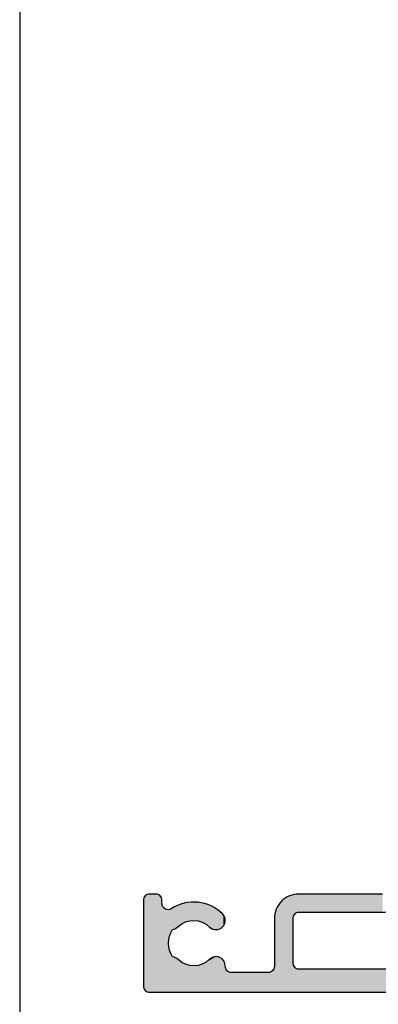
# Model space of a CAD drawing. Extents: x 0 to 359, y 0 to 508.
# Drawn here: x 0 to 29, y 379 to 460 of the extents above; entities that cross this region are included whole.
import ezdxf

# ---------------------------------------------------------------- set-up
doc = ezdxf.new("R2010")
doc.units = 0
doc.layers.get('0').update_dxf_attribs({"linetype": 'CONTINUOUS'})
doc.layers.add('APL_HATCH', color=253, linetype='CONTINUOUS')
doc.layers.add('APL_JOINERY', color=2, linetype='CONTINUOUS')

# ---------------------------------------------------------------- blocks, each defined once
blk = doc.blocks.new('00558C')
at = {"layer": 'APL_JOINERY'}
blk.add_lwpolyline([(-5, 4.5), (-5, -2.323, -0.414214), (-7, -4.323), (-10.9, -4.323, 0.414214), (-11.4, -4.823), (-11.4, -7.824, 0.425982), (-10.88, -8.324, -0.680443), (-10.316, -9.6, 0.403932), (-10.345, -12.17, -0.143225), (-10.116, -12.62, 0.295977), (-7.884, -12.62, -0.143225), (-7.655, -12.17, 0.403932), (-7.684, -9.6, -1), (-6.616, -8.546, -0.352624), (-6.192, -12.727, 0.595267), (-5.773, -13.5), (-5.5, -13.5, -0.414214), (-5, -14), (-5, -14.5, -0.414214), (-5.5, -15), (-12.5, -15, -0.414214), (-13, -14.5), (-13, 57.5, -0.414214)], format="xyb", dxfattribs=at)
blk.add_lwpolyline([(16.95, 7, -0.414214), (16.45, 6.5), (-4.5, 6.5, 0.414214), (-6.5, 4.5), (-6.5, -2.323, -0.414214), (-7, -2.823), (-10.6, -2.823, -0.414214), (-11.1, -2.323), (-11.1, 33.8, -0.414214), (-9.1, 35.8), (-5.65, 35.8, 0.414214), (-4.65, 36.8), (-4.65, 39, -0.414213), (-4.15, 39.5), (16.45, 39.5, -0.414214), (16.95, 39)], format="xyb", close=True, dxfattribs=at)
blk = doc.blocks.new('*U96')
at = {"layer": 'APL_HATCH', "linetype": 'CONTINUOUS', "extrusion": (0, 0, -1)}
for points in [[(13, 57.5), (11.1, 51.3), (13, -14.5)], [(11.1, 51.3), (11.1, 37.6), (13, -14.5)], [(11.1, 37.6), (11.097, 33.916), (13, -14.5)], [(11.097, 33.916), (11.1, 33.8), (13, -14.5)], [(11.1, 33.8), (11.1, -2.323), (13, -14.5)], [(5, 4.5), (5, -2.323), (6.5, -2.323)], [(6.5, 4.5), (5, 4.5), (6.5, -2.323)], [(11.1, -2.323), (11.096, -2.383), (13, -14.5)], [(11.096, -2.383), (11.085, -2.443), (13, -14.5)], [(6.504, -2.383), (5.003, -2.439), (6.515, -2.443)], [(5, -2.323), (5.003, -2.439), (6.504, -2.383)], [(6.5, -2.323), (5, -2.323), (6.504, -2.383)], [(11.085, -2.443), (11.068, -2.5), (13, -14.5)], [(11.068, -2.5), (11.043, -2.555), (13, -14.5)], [(11.043, -2.555), (11.396, -4.763), (13, -14.5)], [(11.043, -2.555), (11.011, -2.607), (11.396, -4.763)], [(11.011, -2.607), (11.385, -4.703), (11.396, -4.763)], [(11.011, -2.607), (10.974, -2.655), (11.385, -4.703)], [(10.974, -2.655), (10.932, -2.697), (11.385, -4.703)], [(10.932, -2.697), (10.884, -2.735), (11.385, -4.703)], [(10.884, -2.735), (10.832, -2.766), (11.385, -4.703)], [(10.832, -2.766), (11.368, -4.646), (11.385, -4.703)], [(10.832, -2.766), (10.777, -2.791), (11.368, -4.646)], [(10.777, -2.791), (10.72, -2.809), (11.368, -4.646)], [(10.72, -2.809), (10.66, -2.819), (11.368, -4.646)], [(10.66, -2.819), (10.6, -2.823), (11.368, -4.646)], [(10.6, -2.823), (11.343, -4.591), (11.368, -4.646)], [(10.6, -2.823), (11.311, -4.539), (11.343, -4.591)], [(10.6, -2.823), (11.274, -4.492), (11.311, -4.539)], [(10.6, -2.823), (11.232, -4.449), (11.274, -4.492)], [(10.6, -2.823), (11.184, -4.412), (11.232, -4.449)], [(10.6, -2.823), (11.132, -4.38), (11.184, -4.412)], [(10.6, -2.823), (11.077, -4.356), (11.132, -4.38)], [(7, -2.823), (11.02, -4.338), (11.077, -4.356)], [(10.6, -2.823), (7, -2.823), (11.077, -4.356)], [(7, -2.823), (5.084, -2.897), (11.02, -4.338)], [(5.084, -2.897), (5.121, -3.007), (11.02, -4.338)], [(5.121, -3.007), (5.164, -3.115), (11.02, -4.338)], [(5.164, -3.115), (5.213, -3.221), (11.02, -4.338)], [(6.94, -2.819), (5.084, -2.897), (7, -2.823)], [(6.88, -2.809), (5.084, -2.897), (6.94, -2.819)], [(6.823, -2.791), (5.084, -2.897), (6.88, -2.809)], [(6.768, -2.766), (5.054, -2.784), (6.823, -2.791)], [(5.054, -2.784), (5.084, -2.897), (6.823, -2.791)], [(6.716, -2.735), (5.054, -2.784), (6.768, -2.766)], [(6.668, -2.697), (5.054, -2.784), (6.716, -2.735)], [(6.626, -2.655), (5.03, -2.67), (6.668, -2.697)], [(5.03, -2.67), (5.054, -2.784), (6.668, -2.697)], [(6.589, -2.607), (5.03, -2.67), (6.626, -2.655)], [(6.557, -2.555), (5.03, -2.67), (6.589, -2.607)], [(6.532, -2.5), (5.014, -2.555), (6.557, -2.555)], [(5.014, -2.555), (5.03, -2.67), (6.557, -2.555)], [(6.515, -2.443), (5.014, -2.555), (6.532, -2.5)], [(5.003, -2.439), (5.014, -2.555), (6.515, -2.443)], [(5.213, -3.221), (10.96, -4.327), (11.02, -4.338)], [(5.213, -3.221), (5.268, -3.323), (10.96, -4.327)], [(5.268, -3.323), (5.329, -3.422), (10.96, -4.327)], [(5.329, -3.422), (5.396, -3.517), (10.96, -4.327)], [(5.396, -3.517), (5.468, -3.609), (10.96, -4.327)], [(5.468, -3.609), (5.545, -3.696), (10.96, -4.327)], [(5.545, -3.696), (5.628, -3.778), (10.96, -4.327)], [(5.628, -3.778), (5.714, -3.855), (10.96, -4.327)], [(5.714, -3.855), (5.806, -3.927), (10.96, -4.327)], [(5.806, -3.927), (5.901, -3.994), (10.96, -4.327)], [(5.901, -3.994), (10.9, -4.323), (10.96, -4.327)], [(5.901, -3.994), (6, -4.055), (10.9, -4.323)], [(11.396, -4.763), (11.4, -4.823), (13, -14.5)], [(6, -4.055), (6.102, -4.11), (10.9, -4.323)], [(6.102, -4.11), (6.208, -4.16), (10.9, -4.323)], [(6.208, -4.16), (6.316, -4.202), (10.9, -4.323)], [(6.316, -4.202), (6.426, -4.239), (10.9, -4.323)], [(6.426, -4.239), (6.539, -4.269), (10.9, -4.323)], [(6.539, -4.269), (6.653, -4.293), (10.9, -4.323)], [(6.653, -4.293), (6.768, -4.31), (10.9, -4.323)], [(6.768, -4.31), (6.884, -4.32), (10.9, -4.323)], [(6.884, -4.32), (7, -4.323), (10.9, -4.323)], [(11.4, -4.823), (11.4, -7.824), (13, -14.5)], [(11.4, -7.824), (11.396, -7.886), (13, -14.5)], [(11.396, -7.886), (11.385, -7.947), (13, -14.5)], [(11.385, -7.947), (11.366, -8.006), (13, -14.5)], [(11.366, -8.006), (11.34, -8.062), (13, -14.5)], [(11.34, -8.062), (11.307, -8.114), (13, -14.5)], [(11.307, -8.114), (11.268, -8.163), (13, -14.5)], [(11.268, -8.163), (11.223, -8.205), (13, -14.5)], [(11.223, -8.205), (11.174, -8.242), (13, -14.5)], [(11.174, -8.242), (11.12, -8.273), (13, -14.5)], [(11.12, -8.273), (11.063, -8.297), (13, -14.5)], [(11.063, -8.297), (11.003, -8.313), (13, -14.5)], [(11.003, -8.313), (10.942, -8.322), (13, -14.5)], [(10.942, -8.322), (10.88, -8.324), (13, -14.5)], [(10.805, -8.324), (10.731, -8.333), (13, -14.5)], [(10.88, -8.324), (10.805, -8.324), (13, -14.5)], [(10.731, -8.333), (10.658, -8.348), (13, -14.5)], [(10.658, -8.348), (10.587, -8.371), (13, -14.5)], [(10.587, -8.371), (10.518, -8.4), (13, -14.5)], [(10.518, -8.4), (10.453, -8.437), (13, -14.5)], [(10.453, -8.437), (10.392, -8.479), (13, -14.5)], [(10.392, -8.479), (10.335, -8.528), (13, -14.5)], [(10.335, -8.528), (10.283, -8.582), (13, -14.5)], [(10.283, -8.582), (10.237, -8.64), (13, -14.5)], [(10.237, -8.64), (10.197, -8.703), (13, -14.5)], [(10.197, -8.703), (10.164, -8.77), (13, -14.5)], [(10.164, -8.77), (10.137, -8.84), (13, -14.5)], [(7.841, -8.782), (6.311, -8.903), (7.866, -8.851)], [(7.809, -8.715), (6.407, -8.779), (7.841, -8.782)], [(6.407, -8.779), (6.311, -8.903), (7.841, -8.782)], [(7.771, -8.653), (6.509, -8.66), (7.809, -8.715)], [(6.509, -8.66), (6.407, -8.779), (7.809, -8.715)], [(7.727, -8.594), (6.509, -8.66), (7.771, -8.653)], [(7.677, -8.539), (6.616, -8.546), (7.727, -8.594)], [(6.616, -8.546), (6.509, -8.66), (7.727, -8.594)], [(7.622, -8.49), (6.671, -8.496), (7.677, -8.539)], [(6.671, -8.496), (6.616, -8.546), (7.677, -8.539)], [(7.563, -8.447), (6.729, -8.452), (7.622, -8.49)], [(6.729, -8.452), (6.671, -8.496), (7.622, -8.49)], [(7.499, -8.409), (6.792, -8.414), (7.563, -8.447)], [(6.792, -8.414), (6.729, -8.452), (7.563, -8.447)], [(7.433, -8.378), (6.859, -8.382), (7.499, -8.409)], [(6.859, -8.382), (6.792, -8.414), (7.499, -8.409)], [(7.363, -8.354), (6.928, -8.357), (7.433, -8.378)], [(6.928, -8.357), (6.859, -8.382), (7.433, -8.378)], [(7.292, -8.337), (6.999, -8.338), (7.363, -8.354)], [(6.999, -8.338), (6.928, -8.357), (7.363, -8.354)], [(7.219, -8.326), (7.072, -8.327), (7.292, -8.337)], [(7.072, -8.327), (6.999, -8.338), (7.292, -8.337)], [(7.145, -8.323), (7.072, -8.327), (7.219, -8.326)], [(10.137, -8.84), (10.118, -8.912), (13, -14.5)], [(10.118, -8.912), (10.105, -8.985), (13, -14.5)], [(10.105, -8.985), (10.648, -10.059), (13, -14.5)], [(10.105, -8.985), (10.1, -9.06), (10.648, -10.059)], [(10.1, -9.06), (10.593, -9.959), (10.648, -10.059)], [(10.1, -9.06), (10.103, -9.135), (10.593, -9.959)], [(10.103, -9.135), (10.532, -9.863), (10.593, -9.959)], [(10.103, -9.135), (10.112, -9.209), (10.532, -9.863)], [(10.112, -9.209), (10.129, -9.281), (10.532, -9.863)], [(10.129, -9.281), (10.466, -9.771), (10.532, -9.863)], [(10.129, -9.281), (10.154, -9.352), (10.466, -9.771)], [(10.154, -9.352), (10.185, -9.42), (10.466, -9.771)], [(10.185, -9.42), (10.394, -9.683), (10.466, -9.771)], [(10.185, -9.42), (10.223, -9.484), (10.394, -9.683)], [(10.223, -9.484), (10.267, -9.544), (10.394, -9.683)], [(10.267, -9.544), (10.316, -9.6), (10.394, -9.683)], [(7.896, -8.995), (6.22, -9.03), (7.9, -9.068)], [(6.22, -9.03), (6.136, -9.162), (7.9, -9.068)], [(7.9, -9.068), (6.136, -9.162), (7.897, -9.142)], [(7.897, -9.142), (6.136, -9.162), (7.886, -9.215)], [(7.885, -8.922), (6.22, -9.03), (7.896, -8.995)], [(6.136, -9.162), (6.058, -9.298), (7.886, -9.215)], [(7.886, -9.215), (6.058, -9.298), (7.869, -9.286)], [(7.866, -8.851), (6.311, -8.903), (7.885, -8.922)], [(6.311, -8.903), (6.22, -9.03), (7.885, -8.922)], [(7.869, -9.286), (6.058, -9.298), (7.845, -9.356)], [(6.058, -9.298), (5.986, -9.437), (7.845, -9.356)], [(7.845, -9.356), (5.986, -9.437), (7.814, -9.422)], [(7.814, -9.422), (5.986, -9.437), (7.776, -9.486)], [(5.986, -9.437), (5.921, -9.58), (7.776, -9.486)], [(7.776, -9.486), (5.921, -9.58), (7.733, -9.545)], [(7.733, -9.545), (5.921, -9.58), (7.684, -9.6)], [(5.921, -9.58), (5.863, -9.725), (7.684, -9.6)], [(7.684, -9.6), (5.863, -9.725), (7.606, -9.683)], [(10.648, -10.059), (10.696, -10.162), (13, -14.5)], [(10.696, -10.162), (10.738, -10.267), (13, -14.5)], [(10.738, -10.267), (10.774, -10.375), (13, -14.5)], [(10.774, -10.375), (10.803, -10.485), (13, -14.5)], [(7.606, -9.683), (5.863, -9.725), (7.534, -9.771)], [(5.863, -9.725), (5.811, -9.873), (7.534, -9.771)], [(7.534, -9.771), (5.811, -9.873), (7.468, -9.863)], [(7.468, -9.863), (5.811, -9.873), (7.407, -9.959)], [(5.811, -9.873), (5.767, -10.023), (7.407, -9.959)], [(7.407, -9.959), (5.767, -10.023), (7.352, -10.059)], [(5.767, -10.023), (5.729, -10.175), (7.352, -10.059)], [(7.352, -10.059), (5.729, -10.175), (7.304, -10.162)], [(7.304, -10.162), (5.729, -10.175), (7.262, -10.267)], [(5.729, -10.175), (5.699, -10.329), (7.262, -10.267)], [(7.262, -10.267), (5.699, -10.329), (7.226, -10.375)], [(5.699, -10.329), (5.676, -10.484), (7.226, -10.375)], [(7.226, -10.375), (5.676, -10.484), (7.197, -10.485)], [(10.803, -10.485), (10.825, -10.596), (13, -14.5)], [(10.825, -10.596), (10.84, -10.709), (13, -14.5)], [(10.84, -10.709), (10.848, -10.822), (13, -14.5)], [(10.848, -10.822), (10.85, -10.936), (13, -14.5)], [(10.85, -10.936), (10.844, -11.049), (13, -14.5)], [(10.844, -11.049), (10.831, -11.162), (13, -14.5)], [(10.831, -11.162), (10.812, -11.274), (13, -14.5)], [(5.676, -10.484), (5.66, -10.64), (7.197, -10.485)], [(7.197, -10.485), (5.66, -10.64), (7.175, -10.596)], [(7.169, -11.162), (5.67, -11.266), (7.188, -11.274)], [(7.175, -10.596), (5.66, -10.64), (7.16, -10.709)], [(7.156, -11.049), (5.657, -11.109), (7.169, -11.162)], [(5.657, -11.109), (5.67, -11.266), (7.169, -11.162)], [(5.66, -10.64), (5.652, -10.796), (7.16, -10.709)], [(7.16, -10.709), (5.652, -10.796), (7.152, -10.822)], [(7.15, -10.936), (5.65, -10.953), (7.156, -11.049)], [(5.65, -10.953), (5.657, -11.109), (7.156, -11.049)], [(5.652, -10.796), (5.65, -10.953), (7.152, -10.822)], [(7.152, -10.822), (5.65, -10.953), (7.15, -10.936)], [(10.812, -11.274), (10.785, -11.385), (13, -14.5)], [(10.785, -11.385), (10.752, -11.493), (13, -14.5)], [(10.752, -11.493), (10.713, -11.6), (13, -14.5)], [(10.713, -11.6), (10.666, -11.704), (13, -14.5)], [(10.666, -11.704), (10.614, -11.804), (13, -14.5)], [(10.614, -11.804), (10.555, -11.902), (13, -14.5)], [(10.555, -11.902), (10.491, -11.995), (13, -14.5)], [(10.491, -11.995), (10.421, -12.085), (13, -14.5)], [(7.509, -11.995), (5.845, -12.027), (7.579, -12.085)], [(5.845, -12.027), (5.901, -12.173), (7.579, -12.085)], [(7.445, -11.902), (5.845, -12.027), (7.509, -11.995)], [(7.386, -11.804), (5.796, -11.878), (7.445, -11.902)], [(5.796, -11.878), (5.845, -12.027), (7.445, -11.902)], [(7.334, -11.704), (5.754, -11.728), (7.386, -11.804)], [(5.754, -11.728), (5.796, -11.878), (7.386, -11.804)], [(7.287, -11.6), (5.754, -11.728), (7.334, -11.704)], [(7.248, -11.493), (5.719, -11.575), (7.287, -11.6)], [(5.719, -11.575), (5.754, -11.728), (7.287, -11.6)], [(7.215, -11.385), (5.691, -11.421), (7.248, -11.493)], [(5.691, -11.421), (5.719, -11.575), (7.248, -11.493)], [(7.188, -11.274), (5.691, -11.421), (7.215, -11.385)], [(5.67, -11.266), (5.691, -11.421), (7.188, -11.274)], [(10.421, -12.085), (10.345, -12.17), (13, -14.5)], [(10.345, -12.17), (10.297, -12.225), (13, -14.5)], [(10.297, -12.225), (10.254, -12.284), (13, -14.5)], [(10.254, -12.284), (10.216, -12.346), (13, -14.5)], [(10.216, -12.346), (10.182, -12.411), (13, -14.5)], [(10.182, -12.411), (10.155, -12.479), (13, -14.5)], [(10.155, -12.479), (10.132, -12.548), (13, -14.5)], [(10.132, -12.548), (10.116, -12.62), (13, -14.5)], [(10.116, -12.62), (10.015, -12.681), (13, -14.5)], [(10.015, -12.681), (9.911, -12.737), (13, -14.5)], [(9.911, -12.737), (9.804, -12.786), (13, -14.5)], [(9.804, -12.786), (9.694, -12.829), (13, -14.5)], [(9.694, -12.829), (9.582, -12.866), (13, -14.5)], [(8.306, -12.829), (6.245, -12.834), (8.418, -12.866)], [(6.245, -12.834), (6.261, -12.891), (8.418, -12.866)], [(8.196, -12.786), (6.245, -12.834), (8.306, -12.829)], [(8.089, -12.737), (6.222, -12.779), (8.196, -12.786)], [(6.222, -12.779), (6.245, -12.834), (8.196, -12.786)], [(7.985, -12.681), (6.192, -12.727), (8.089, -12.737)], [(6.192, -12.727), (6.222, -12.779), (8.089, -12.737)], [(7.884, -12.62), (6.192, -12.727), (7.985, -12.681)], [(7.868, -12.548), (6.11, -12.594), (7.884, -12.62)], [(6.11, -12.594), (6.192, -12.727), (7.884, -12.62)], [(7.845, -12.479), (6.11, -12.594), (7.868, -12.548)], [(7.818, -12.411), (6.034, -12.457), (7.845, -12.479)], [(6.034, -12.457), (6.11, -12.594), (7.845, -12.479)], [(7.784, -12.346), (6.034, -12.457), (7.818, -12.411)], [(7.746, -12.284), (5.964, -12.317), (7.784, -12.346)], [(5.964, -12.317), (6.034, -12.457), (7.784, -12.346)], [(7.703, -12.225), (5.964, -12.317), (7.746, -12.284)], [(7.655, -12.17), (5.901, -12.173), (7.703, -12.225)], [(5.901, -12.173), (5.964, -12.317), (7.703, -12.225)], [(7.579, -12.085), (5.901, -12.173), (7.655, -12.17)], [(9.582, -12.866), (9.468, -12.896), (13, -14.5)], [(9.468, -12.896), (9.352, -12.92), (13, -14.5)], [(9.352, -12.92), (9.235, -12.936), (13, -14.5)], [(9.235, -12.936), (9.118, -12.947), (13, -14.5)], [(9.118, -12.947), (9, -12.95), (13, -14.5)], [(6.271, -12.95), (6.273, -13.01), (13, -14.5)], [(9, -12.95), (6.271, -12.95), (13, -14.5)], [(6.273, -13.01), (6.268, -13.069), (13, -14.5)], [(6.268, -13.069), (6.257, -13.128), (13, -14.5)], [(6.257, -13.128), (6.238, -13.184), (13, -14.5)], [(6.238, -13.184), (6.213, -13.238), (13, -14.5)], [(6.213, -13.238), (6.181, -13.289), (13, -14.5)], [(6.181, -13.289), (6.144, -13.335), (13, -14.5)], [(6.144, -13.335), (6.101, -13.377), (13, -14.5)], [(6.101, -13.377), (6.054, -13.414), (13, -14.5)], [(6.054, -13.414), (6.003, -13.444), (13, -14.5)], [(6.003, -13.444), (5.948, -13.468), (13, -14.5)], [(5.948, -13.468), (5.891, -13.486), (13, -14.5)], [(5.891, -13.486), (5.833, -13.496), (13, -14.5)], [(5.833, -13.496), (5.773, -13.5), (13, -14.5)], [(5.5, -13.5), (5.44, -13.504), (13, -14.5)], [(13, -14.5), (5.773, -13.5), (5.5, -13.5)], [(5.44, -13.504), (5.38, -13.515), (13, -14.5)], [(5.38, -13.515), (5.323, -13.532), (13, -14.5)], [(5.323, -13.532), (5.268, -13.557), (13, -14.5)], [(5.268, -13.557), (5.216, -13.588), (13, -14.5)], [(5.216, -13.588), (5.168, -13.626), (13, -14.5)], [(5.168, -13.626), (5.126, -13.668), (13, -14.5)], [(8.882, -12.947), (6.271, -12.95), (9, -12.95)], [(8.765, -12.936), (6.271, -12.95), (8.882, -12.947)], [(8.648, -12.92), (6.271, -12.95), (8.765, -12.936)], [(8.532, -12.896), (6.271, -12.95), (8.648, -12.92)], [(8.418, -12.866), (6.261, -12.891), (8.532, -12.896)], [(6.261, -12.891), (6.271, -12.95), (8.532, -12.896)], [(5.126, -13.668), (5.089, -13.716), (13, -14.5)], [(5.089, -13.716), (5.057, -13.768), (13, -14.5)], [(5.057, -13.768), (5.032, -13.823), (13, -14.5)], [(5.032, -13.823), (5.015, -13.88), (13, -14.5)], [(5.015, -13.88), (5.004, -13.94), (13, -14.5)], [(5.004, -13.94), (5, -14), (13, -14.5)], [(5, -14), (5, -14.5), (13, -14.5)], [(13, -14.5), (5.004, -14.56), (12.996, -14.56)], [(5, -14.5), (5.004, -14.56), (13, -14.5)], [(12.996, -14.56), (5.015, -14.62), (12.985, -14.62)], [(5.004, -14.56), (5.015, -14.62), (12.996, -14.56)], [(12.985, -14.62), (5.032, -14.677), (12.968, -14.677)], [(5.015, -14.62), (5.032, -14.677), (12.985, -14.62)], [(12.968, -14.677), (5.057, -14.732), (12.943, -14.732)], [(5.032, -14.677), (5.057, -14.732), (12.968, -14.677)], [(12.943, -14.732), (5.089, -14.784), (12.911, -14.784)], [(5.057, -14.732), (5.089, -14.784), (12.943, -14.732)], [(12.911, -14.784), (5.126, -14.832), (12.874, -14.832)], [(5.089, -14.784), (5.126, -14.832), (12.911, -14.784)], [(12.874, -14.832), (5.168, -14.874), (12.832, -14.874)], [(5.126, -14.832), (5.168, -14.874), (12.874, -14.832)], [(12.832, -14.874), (5.216, -14.911), (12.784, -14.911)], [(5.168, -14.874), (5.216, -14.911), (12.832, -14.874)], [(12.784, -14.911), (5.268, -14.943), (12.732, -14.943)], [(5.216, -14.911), (5.268, -14.943), (12.784, -14.911)], [(12.732, -14.943), (5.323, -14.967), (12.677, -14.967)], [(5.268, -14.943), (5.323, -14.967), (12.732, -14.943)], [(12.677, -14.967), (5.38, -14.985), (12.62, -14.985)], [(5.323, -14.967), (5.38, -14.985), (12.677, -14.967)], [(12.62, -14.985), (5.44, -14.996), (12.56, -14.996)], [(5.38, -14.985), (5.44, -14.996), (12.62, -14.985)], [(12.56, -14.996), (5.5, -15), (12.5, -15)], [(5.44, -14.996), (5.5, -15), (12.56, -14.996)]]:
    blk.add_solid(points, dxfattribs=at)
blk = doc.blocks.new('92810')
at = {"layer": 'APL_HATCH', "linetype": 'CONTINUOUS'}
blk.add_blockref('*U96', (0, 0), dxfattribs=at)
at = {"layer": 'APL_JOINERY'}
blk.add_blockref('00558C', (0, 0), dxfattribs=at)

msp = doc.modelspace()

# ---------------------------------------------------------------- linework, layer by layer
msp.add_lwpolyline([(359, 0), (359, 482), (0, 482), (0, 0)], close=True)

# ---------------------------------------------------------------- block references
at = {"layer": 'APL_JOINERY', "color": 2, "xscale": -1, "rotation": 270}
msp.add_blockref('92810', (25.091, 393.377), dxfattribs=at)

doc.saveas('drawing.dxf')
